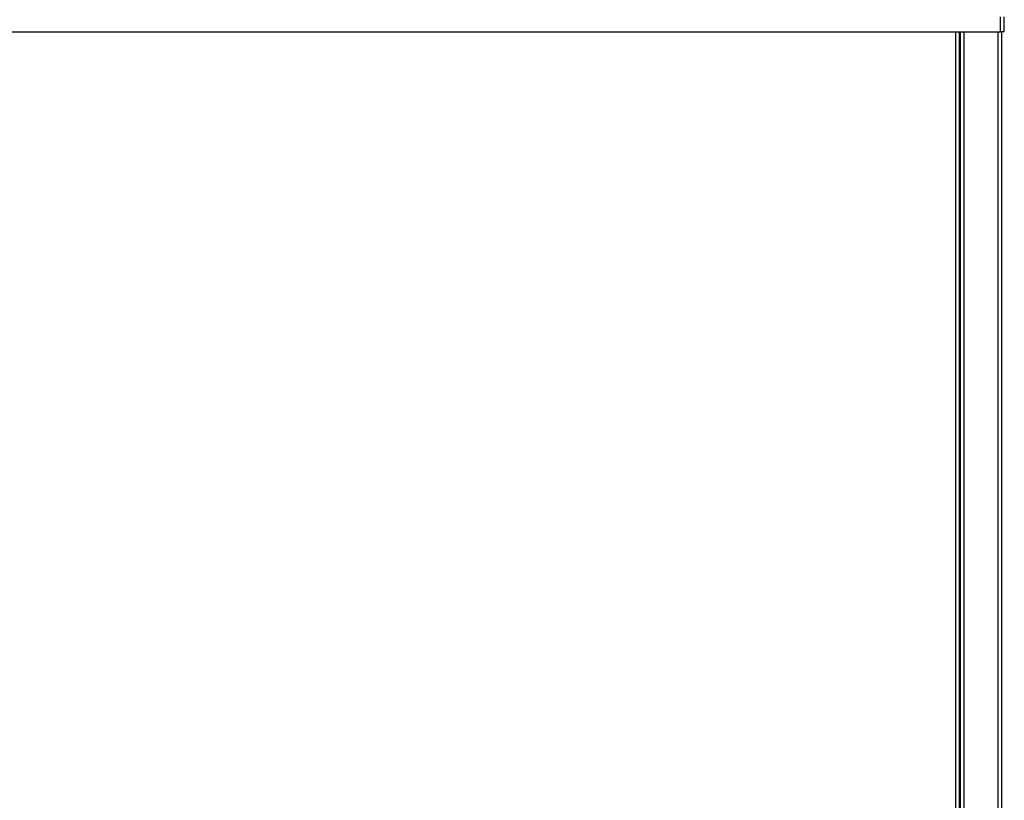
# Model space of a CAD drawing. Units: millimetres. Extents: x 0 to 829, y 0 to 574.
# Drawn here: x 569 to 621, y 467 to 509 of the extents above; entities that cross this region are included whole.
import ezdxf

# ---------------------------------------------------------------- set-up
doc = ezdxf.new("R2010")
doc.units = ezdxf.units.MM
doc.styles.add('SLDTEXTSTYLE0', font='TXT', dxfattribs={"width": 0.75})
doc.dimstyles.new('SLDDIMSTYLE0', dxfattribs={"dimtxt": 3.5, "dimasz": 3.302, "dimexe": 0, "dimexo": 0.0625, "dimgap": 0.875, "dimtad": 1, "dimdec": 0, "dimlfac": 10, "dimrnd": 1e-09, "dimzin": 12, "dimdsep": 46, "dimtxsty": 'SLDTEXTSTYLE0', "dimsah": 1, "dimcen": 0.09, "dimadec": 0, "dimazin": 3, "dimtfac": 1, "dimtdec": 0, "dimtofl": 0, "dimtmove": 0, "dimatfit": 3, "dimfxl": 0, "dimfrac": 2, "dimtolj": 1, "dimtzin": 12, "dimarcsym": 0})

# ---------------------------------------------------------------- blocks, each defined once
blk = doc.blocks.new('_D_40')
at = {"color": 7, "linetype": 'Continuous', "lineweight": 0}
for p, q in [((571.864, 529.819), (570.798, 529.819)), ((570.798, 529.819), (570.798, 524.263)), ((584.693, 529.819), (585.759, 529.819)), ((585.759, 529.819), (585.759, 524.263)), ((538.923, 509.541), (538.923, 524.552)), ((570.798, 524.263), (571.864, 524.263)), ((585.759, 524.263), (584.693, 524.263)), ((621.473, 509.941), (621.473, 524.552)), ((621.473, 523.552), (538.923, 523.552))]:
    blk.add_line(p, q, dxfattribs=at)
at = {"color": 7, "linetype": 'Continuous', "lineweight": 18}
for points in [[(538.923, 523.552), (542.225, 523.044), (542.225, 524.06)], [(621.473, 523.552), (618.171, 524.06), (618.171, 523.044)]]:
    blk.add_solid(points, dxfattribs=at)
at = {"color": 7, "linetype": 'Continuous', "lineweight": 18, "char_height": 3.5, "attachment_point": 1, "style": 'SLDTEXTSTYLE0'}
for s, insert in [('826mm', (570.024, 535.042)), ('32.5in', (571.864, 528.775))]:
    blk.add_mtext(s, dxfattribs=dict(at, insert=insert))
blk = doc.blocks.new('_D_41')
at = {"color": 7, "linetype": 'Continuous', "lineweight": 0}
for p, q in [((571.864, 544.93), (570.798, 544.93)), ((570.798, 544.93), (570.798, 539.374)), ((584.693, 544.93), (585.759, 544.93)), ((585.759, 544.93), (585.759, 539.374)), ((530.623, 490.331), (530.623, 539.663)), ((621.473, 509.941), (621.473, 539.663)), ((570.798, 539.374), (571.864, 539.374)), ((585.759, 539.374), (584.693, 539.374)), ((621.473, 538.663), (530.623, 538.663))]:
    blk.add_line(p, q, dxfattribs=at)
at = {"color": 7, "linetype": 'Continuous', "lineweight": 18}
for points in [[(530.623, 538.663), (533.925, 538.155), (533.925, 539.171)], [(621.473, 538.663), (618.171, 539.171), (618.171, 538.155)]]:
    blk.add_solid(points, dxfattribs=at)
at = {"color": 7, "linetype": 'Continuous', "lineweight": 18, "char_height": 3.5, "attachment_point": 1, "style": 'SLDTEXTSTYLE0'}
for s, insert in [('908mm', (570.024, 550.153)), ('35.8in', (571.864, 543.886))]:
    blk.add_mtext(s, dxfattribs=dict(at, insert=insert))

msp = doc.modelspace()

# ---------------------------------------------------------------- linework, layer by layer
at = {"color": 7, "linetype": 'Continuous', "lineweight": 25}
for p, q in [((621.273075, 508.140979), (621.273075, 508.940979)), ((621.473075, 508.140979), (621.473075, 508.940979)), ((539.573075, 508.140979), (621.273075, 508.140979)), ((619.098075, 443.040979), (619.098075, 508.140979)), ((619.123075, 508.140979), (619.123075, 441.340979)), ((621.473075, 508.140979), (621.273075, 508.140979)), ((621.323075, 508.140979), (621.323075, 439.240979))]:
    msp.add_line(p, q, dxfattribs=at)
at = {"color": 8, "linetype": 'Continuous', "lineweight": 25}
for p, q in [((618.898075, 443.040979), (618.898075, 508.140979)), ((619.323075, 508.140979), (619.323075, 441.340979)), ((621.123075, 508.140979), (621.123075, 439.240979))]:
    msp.add_line(p, q, dxfattribs=at)

# ---------------------------------------------------------------- dimensions: what is measured, and where the dimension line sits
at = {"color": 7, "linetype": 'Continuous', "lineweight": 18}
for base, p1, p2, picture, middle in [((530.62347, 538.66324), (621.473075, 508.940979), (530.62347, 489.330979), '_D_41', (578.278427, 538.66324)), ((538.9230754944, 523.5518873365), (621.4730754944, 508.940978549), (538.9230754944, 508.540978549), '_D_40', (578.2784273105, 523.5518873365))]:
    dim = msp.add_linear_dim(base=base, p1=p1, p2=p2, dimstyle='SLDDIMSTYLE0', dxfattribs=at)
    dim.commit()
    dim.dimension.update_dxf_attribs({"geometry": picture, "text_midpoint": middle, "dimtype": 160})

doc.saveas('drawing.dxf')
